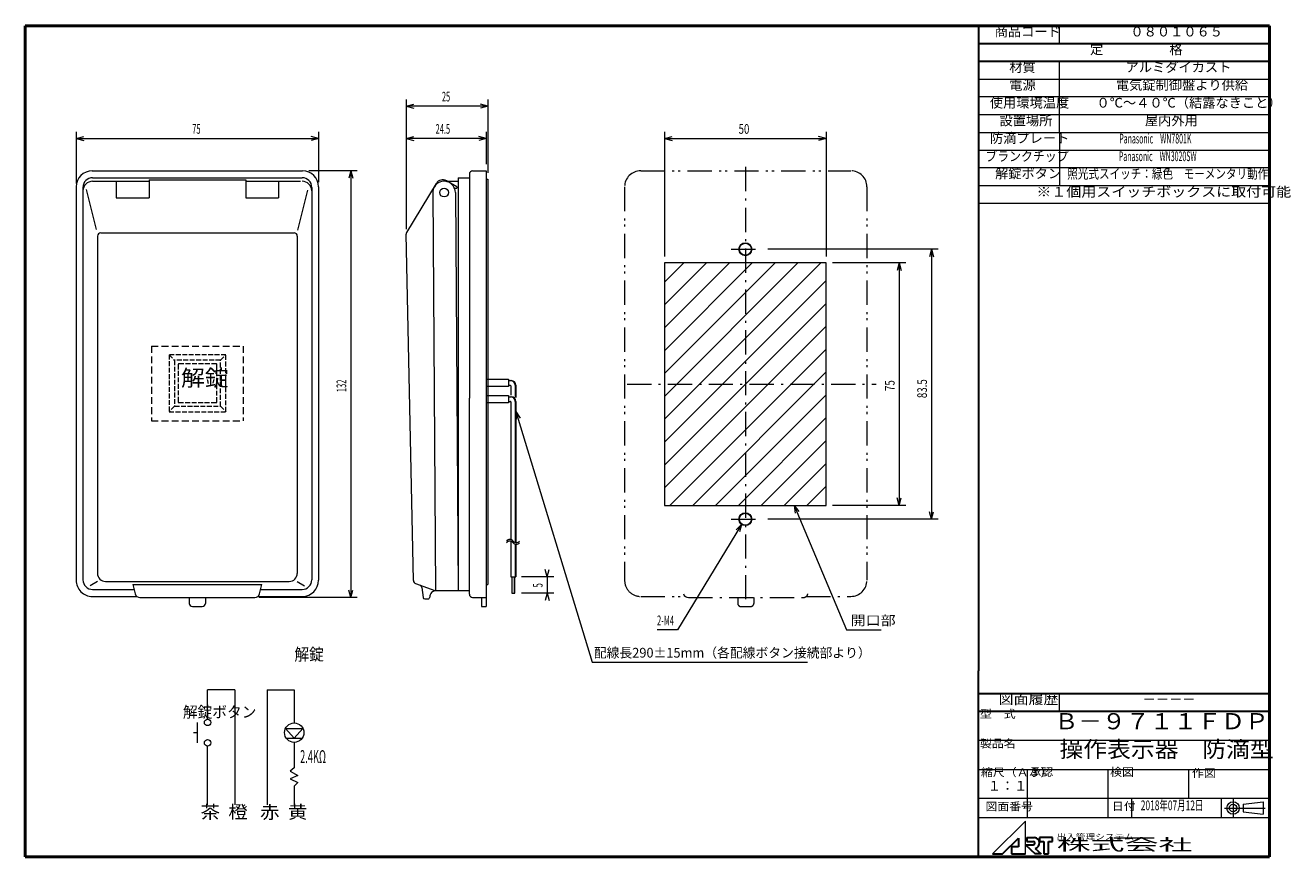
# Model space of a CAD drawing. Extents: x 10 to 402, y 8 to 266.
import ezdxf
from ezdxf.enums import TextEntityAlignment as Align

# ---------------------------------------------------------------- set-up
doc = ezdxf.new("R2010")
doc.units = 0
doc.header["$LTSCALE"] = 0.25
doc.header["$MEASUREMENT"] = 0
for name, pattern in [('CENTER', [50.5, 30, -9, 2.5, -9]), ('DOT', [8, 6, -2]), ('HIDDEN', [12.6, 8.4, -4.2]), ('PHANTOM', [58, 30, -9, 2.5, -5, 2.5, -9])]:
    doc.linetypes.add(name, pattern=pattern)
for name, color, linetype in [('1', 7, 'Continuous'), ('15', 96, 'Continuous'), ('2', 7, 'Continuous'), ('22', 7, 'Continuous')]:
    doc.layers.add(name, color=color, linetype=linetype)
doc.styles.get("Standard").update_dxf_attribs({"font": 'txt', "bigfont": 'bigfont'})
doc.styles.add('T_STANDARD', font='txt', dxfattribs={"height": 10, "bigfont": 'bigfont'})
doc.dimstyles.get("Standard").update_dxf_attribs({"dimtxt": 0.18, "dimasz": 0.18, "dimexe": 0.18, "dimexo": 0.0625, "dimgap": 0.09, "dimtad": 0, "dimtih": 1, "dimtoh": 1, "dimdec": 4, "dimzin": 0, "dimdsep": 46, "dimtxsty": 'Standard', "dimcen": 0.09, "dimadec": 0, "dimazin": 0, "dimtfac": 1, "dimtdec": 4, "dimtofl": 0, "dimtmove": 0, "dimatfit": 0, "dimfxl": 1, "dimtolj": 1, "dimtzin": 0, "dimarcsym": 0})

# ---------------------------------------------------------------- blocks, each defined once
blk = doc.blocks.new('*G1')
at = {"layer": '15', "color": 96, "linetype": 'Continuous', "lineweight": 9}
blk.add_line((319.25, 19.24), (319.52, 19.24), dxfattribs=at)
blk = doc.blocks.new('*D2')
at = {"layer": '2', "color": 7, "linetype": 'Continuous', "lineweight": 9}
for p, q in [((25.75, 232.64), (25.75, 216.73)), ((25.75, 230.64), (28.07, 231.26)), ((100.75, 230.64), (98.44, 231.26)), ((100.75, 232.64), (100.75, 217.14)), ((25.75, 230.64), (100.75, 230.64)), ((25.75, 230.64), (28.07, 230.02)), ((100.75, 230.64), (98.44, 230.02))]:
    blk.add_line(p, q, dxfattribs=at)
at = {"layer": '2', "color": 7, "linetype": 'Continuous', "lineweight": 9, "width": 0.566667}
blk.add_text('75', height=3, dxfattribs=at).set_placement((61.65, 231.14), align=Align.BOTTOM_LEFT)
blk = doc.blocks.new('*D3')
at = {"layer": '2', "color": 7, "linetype": 'Continuous', "lineweight": 9}
for p, q in [((112.75, 220.64), (97.77, 220.64)), ((110.75, 220.64), (110.13, 218.33)), ((110.75, 220.64), (110.75, 88.65)), ((110.75, 220.64), (111.37, 218.33)), ((110.75, 88.65), (110.13, 90.96)), ((110.75, 88.65), (111.37, 90.96)), ((112.75, 88.65), (82.42, 88.65))]:
    blk.add_line(p, q, dxfattribs=at)
at = {"layer": '2', "color": 7, "linetype": 'Continuous', "lineweight": 9, "width": 0.566667}
blk.add_text('132', height=3, rotation=90, dxfattribs=at).set_placement((110.25, 152.19), align=Align.BOTTOM_LEFT)
blk = doc.blocks.new('*D4')
at = {"layer": '2', "color": 7, "linetype": 'Continuous', "lineweight": 9}
for p, q in [((127.89, 232.64), (127.89, 202.58)), ((127.89, 230.64), (130.21, 231.26)), ((152.64, 230.64), (150.32, 231.26)), ((152.64, 232.64), (152.64, 222.64)), ((152.64, 230.64), (127.89, 230.64)), ((127.89, 230.64), (130.21, 230.02)), ((152.64, 230.64), (150.32, 230.02))]:
    blk.add_line(p, q, dxfattribs=at)
at = {"layer": '2', "color": 7, "linetype": 'Continuous', "lineweight": 9, "width": 0.566667}
blk.add_text('24.5', height=3, dxfattribs=at).set_placement((136.96, 231.14), align=Align.BOTTOM_LEFT)
blk = doc.blocks.new('*D5')
at = {"layer": '2', "color": 7, "linetype": 'Continuous', "lineweight": 9}
for p, q in [((127.88, 242.64), (127.88, 203.02)), ((127.88, 240.64), (130.2, 241.26)), ((153.14, 240.64), (127.88, 240.64)), ((127.88, 240.64), (130.2, 240.02)), ((153.14, 240.64), (150.82, 241.26)), ((153.14, 240.64), (150.82, 240.02)), ((153.14, 242.64), (153.14, 220.04))]:
    blk.add_line(p, q, dxfattribs=at)
at = {"layer": '2', "color": 7, "linetype": 'Continuous', "lineweight": 9, "width": 0.566667}
blk.add_text('25', height=3, dxfattribs=at).set_placement((138.91, 241.14), align=Align.BOTTOM_LEFT)
blk = doc.blocks.new('*G6')
at = {"layer": '1', "color": 7, "linetype": 'Continuous', "lineweight": 9}
for p, q in [((207.84, 192.13), (207.84, 117.13)), ((257.84, 192.13), (207.84, 192.13)), ((257.84, 117.13), (257.84, 192.13)), ((207.84, 117.13), (257.84, 117.13))]:
    blk.add_line(p, q, dxfattribs=at)
blk = doc.blocks.new('*G7')
at = {"layer": '1', "color": 7, "linetype": 'Continuous', "lineweight": 9}
for p, q in [((207.84, 143.77), (256.2, 192.13)), ((207.84, 150.85), (249.12, 192.13)), ((207.84, 157.92), (242.05, 192.13)), ((207.84, 164.99), (234.98, 192.13)), ((207.84, 172.06), (227.91, 192.13)), ((207.84, 179.13), (220.84, 192.13)), ((207.84, 186.2), (213.77, 192.13)), ((207.84, 136.7), (257.84, 186.7)), ((207.84, 129.63), (257.84, 179.63)), ((207.84, 122.56), (257.84, 172.56)), ((209.48, 117.13), (257.84, 165.49)), ((216.55, 117.13), (257.84, 158.42)), ((223.62, 117.13), (257.84, 151.35)), ((230.69, 117.13), (257.84, 144.28)), ((237.76, 117.13), (257.84, 137.21)), ((244.83, 117.13), (257.84, 130.13)), ((251.91, 117.13), (257.84, 123.06))]:
    blk.add_line(p, q, dxfattribs=at)
blk = doc.blocks.new('*D8')
at = {"layer": '1', "color": 7, "linetype": 'Continuous', "lineweight": 9}
for p, q in [((207.84, 232.64), (207.84, 194.13)), ((207.84, 230.64), (210.16, 231.26)), ((257.84, 230.64), (255.52, 231.26)), ((257.84, 232.64), (257.84, 194.13)), ((207.84, 230.64), (257.84, 230.64)), ((207.84, 230.64), (210.16, 230.02)), ((257.84, 230.64), (255.52, 230.02))]:
    blk.add_line(p, q, dxfattribs=at)
at = {"layer": '1', "color": 7, "linetype": 'Continuous', "lineweight": 9, "width": 0.733333}
blk.add_text('50', height=3, dxfattribs=at).set_placement((230.74, 231.14), align=Align.BOTTOM_LEFT)
blk = doc.blocks.new('*D9')
at = {"layer": '1', "color": 7, "linetype": 'Continuous', "lineweight": 9}
for p, q in [((282.47, 192.13), (259.84, 192.13)), ((280.47, 192.13), (279.84, 189.81)), ((280.47, 192.13), (280.47, 117.13)), ((280.47, 192.13), (281.09, 189.81)), ((280.47, 117.13), (279.84, 119.45)), ((280.47, 117.13), (281.09, 119.45)), ((282.47, 117.13), (259.84, 117.13))]:
    blk.add_line(p, q, dxfattribs=at)
at = {"layer": '1', "color": 7, "linetype": 'Continuous', "lineweight": 9, "width": 0.733333}
blk.add_text('75', height=3, rotation=90, dxfattribs=at).set_placement((279.97, 152.53), align=Align.BOTTOM_LEFT)
blk = doc.blocks.new('*D10')
at = {"layer": '1', "color": 7, "linetype": 'Continuous', "lineweight": 9}
for p, q in [((292.47, 196.38), (239.84, 196.38)), ((290.47, 196.38), (289.84, 194.06)), ((290.47, 196.38), (290.47, 112.88)), ((290.47, 196.38), (291.09, 194.06)), ((290.47, 112.88), (289.84, 115.2)), ((290.47, 112.88), (291.09, 115.2)), ((292.47, 112.88), (239.84, 112.88))]:
    blk.add_line(p, q, dxfattribs=at)
at = {"layer": '1', "color": 7, "linetype": 'Continuous', "lineweight": 9, "width": 0.733333}
blk.add_text('83.5', height=3, rotation=90, dxfattribs=at).set_placement((289.97, 150.33), align=Align.BOTTOM_LEFT)
blk = doc.blocks.new('*D11')
at = {"layer": '2', "color": 7, "linetype": 'Continuous', "lineweight": 9}
for p, q in [((173.54, 95.03), (163.54, 95.03)), ((171.54, 95.03), (170.92, 97.35)), ((171.54, 95.03), (172.17, 97.35)), ((171.54, 95.03), (171.54, 90.03)), ((173.54, 90.03), (163.54, 90.03)), ((171.54, 90.03), (170.92, 87.71)), ((171.54, 90.03), (172.17, 87.71))]:
    blk.add_line(p, q, dxfattribs=at)
at = {"layer": '2', "color": 7, "linetype": 'Continuous', "lineweight": 9, "width": 0.566667}
blk.add_text('5', height=3, rotation=90, dxfattribs=at).set_placement((171.04, 91.78), align=Align.BOTTOM_LEFT)

msp = doc.modelspace()

# ---------------------------------------------------------------- linework, layer by layer
at = {"layer": '1', "color": 7, "linetype": 'Continuous', "lineweight": 9}
for p, q in [((30.74008, 220.64358), (95.76667, 220.64358)), ((25.75336, 215.65688), (25.75336, 93.98135)), ((27.84777, 215.50729), (27.84777, 94.13095)), ((30.83979, 217.40222), (48.29326, 217.40222)), ((30.8398, 218.49931), (95.66693, 218.49931)), ((38.12039, 217.40222), (38.12039, 212.28897)), ((48.29326, 217.83699), (48.29326, 212.28897)), ((48.29326, 217.83699), (78.21347, 217.83699)), ((78.21347, 217.83699), (78.21347, 212.28897)), ((78.21347, 217.40222), (95.16826, 217.40222)), ((88.38635, 217.40222), (88.38635, 212.28897)), ((98.65895, 215.50729), (98.65895, 94.13095)), ((100.75337, 215.65688), (100.75337, 93.98135)), ((32.06849, 202.51407), (28.98534, 214.84667)), ((38.12039, 212.28897), (48.29326, 212.28897)), ((78.21347, 212.28897), (88.38635, 212.28897)), ((94.38904, 202.31731), (97.4616, 214.60751)), ((32.3358, 200.44744), (32.3358, 96.12563)), ((33.33314, 201.44478), (93.17358, 201.44478)), ((94.17092, 200.44744), (94.17092, 96.12563)), ((152.54454, 156.17825), (159.54454, 156.17825)), ((159.54454, 153.87825), (152.54454, 153.87825)), ((159.54454, 156.17825), (159.54454, 153.87825)), ((159.54454, 155.72825), (160.24454, 155.72825)), ((159.54454, 154.32825), (160.04454, 154.32825)), ((159.74454, 155.72825), (160.44454, 155.72825)), ((160.24454, 154.12825), (160.24454, 151.18825)), ((161.64454, 154.32825), (161.64454, 150.46625)), ((161.84454, 154.32825), (161.84454, 150.46625)), ((152.54456, 151.17825), (159.54456, 151.17825)), ((159.54456, 148.87825), (152.54456, 148.87825)), ((159.54456, 151.17825), (159.54456, 148.87825)), ((159.54456, 150.72825), (160.24456, 150.72825)), ((159.54456, 149.32825), (160.04456, 149.32825)), ((159.74456, 150.72871), (160.44456, 150.72871)), ((160.24456, 149.12825), (160.24456, 106.56771)), ((161.64456, 149.32825), (161.64456, 105.64077)), ((161.84456, 149.32871), (161.84456, 105.60825)), ((231.67959, 111.25143), (229.94443, 109.59335)), ((231.67959, 111.25143), (231.00593, 108.94791)), ((160.24456, 106.06771), (160.24456, 95.02825)), ((161.64456, 105.14077), (161.64456, 95.02825)), ((161.84456, 105.10871), (161.84456, 95.02825)), ((160.24456, 95.02825), (161.84456, 95.02825)), ((160.54456, 95.02825), (160.54456, 90.02825)), ((161.34456, 90.02825), (161.34456, 95.02825)), ((161.54456, 90.02825), (161.54456, 95.02825)), ((32.33581, 93.63228), (30.0806, 92.22277)), ((30.83979, 91.13893), (43.6929, 91.13893)), ((34.82915, 93.63228), (91.67757, 93.63228)), ((43.30655, 92.71561), (44.02454, 89.78553)), ((43.30655, 92.71561), (83.20017, 92.71561)), ((82.48218, 89.78554), (83.20017, 92.71561)), ((82.81382, 91.13893), (95.66693, 91.13893)), ((94.17092, 93.63229), (96.38936, 92.24577)), ((30.74006, 88.99465), (44.51708, 88.99465)), ((45.47757, 88.64558), (81.02915, 88.64558)), ((60.76002, 88.64558), (60.76002, 86.85036)), ((65.74672, 88.64558), (65.74672, 86.85036)), ((81.98966, 88.99465), (95.76667, 88.99465)), ((160.54456, 90.02825), (161.34456, 90.02825)), ((160.74456, 90.02825), (161.54456, 90.02825)), ((61.75736, 85.85302), (64.74938, 85.85302)), ((74.82139, 60.12743), (66.4228, 60.12743)), ((66.4228, 51.02478), (66.4228, 60.12743)), ((74.82139, 60.12743), (74.82139, 24.58557)), ((84.82139, 60.12743), (84.82139, 24.58557)), ((84.82139, 60.12743), (93.21998, 60.12743)), ((93.21998, 60.12743), (93.21998, 50.02478)), ((63.25811, 43.69541), (63.25811, 50.02478)), ((90.52279, 48.17355), (95.915, 48.178)), ((93.21998, 45.19541), (90.52279, 48.17355)), ((95.915, 48.178), (93.21998, 45.19541)), ((62.04092, 46.86009), (63.25811, 46.86009)), ((90.74528, 45.16426), (95.71533, 45.1948)), ((93.21998, 43.86009), (93.21998, 36.02713)), ((66.4228, 24.58557), (66.4228, 42.69541)), ((93.21998, 36.02713), (91.93276, 34.89562)), ((91.93276, 34.89562), (94.3461, 33.60276)), ((94.3461, 33.60276), (91.95431, 32.61157)), ((91.95431, 32.61157), (94.3461, 31.46954)), ((94.3461, 31.46954), (93.21998, 30.30635)), ((93.21998, 30.30635), (93.21998, 24.58557))]:
    msp.add_line(p, q, dxfattribs=at)
at = {"layer": '1', "color": 7, "linetype": 'PHANTOM', "lineweight": 9}
for p, q in [((200.45283, 220.64358), (265.47942, 220.64358)), ((195.46611, 215.65688), (195.46611, 93.98135)), ((270.46612, 215.65688), (270.46612, 93.98135)), ((200.45281, 88.99465), (214.22982, 88.99465)), ((230.47276, 88.64558), (230.47276, 86.85036)), ((235.45946, 88.64558), (235.45946, 86.85036)), ((231.4701, 85.85302), (234.46212, 85.85302))]:
    msp.add_line(p, q, dxfattribs=at)
at = {"layer": '1', "color": 7, "linetype": 'CENTER', "lineweight": 9}
for p, q in [((232.83731, 221.81928), (232.83731, 88.15428)), ((228.47031, 196.38228), (237.83731, 196.38228)), ((196.24831, 154.63228), (273.30531, 154.63228)), ((228.47031, 112.88228), (237.83731, 112.88228)), ((215.19032, 88.64558), (250.74189, 88.64558)), ((251.7024, 88.99465), (265.47942, 88.99465))]:
    msp.add_line(p, q, dxfattribs=at)
at = {"layer": '1', "color": 7, "linetype": 'HIDDEN', "lineweight": 9}
for p, q in [((49.04127, 166.38825), (77.46547, 166.38825)), ((49.04127, 166.38825), (49.04127, 143.24996)), ((77.46547, 166.38825), (77.46547, 143.24996)), ((49.04127, 143.24996), (77.46547, 143.24996))]:
    msp.add_line(p, q, dxfattribs=at)
at = {"layer": '1', "color": 7, "linetype": 'DOT', "lineweight": 9}
for p, q in [((54.49668, 163.72284), (56.19668, 162.02284)), ((72.09668, 163.72284), (54.49668, 163.72284)), ((54.49668, 163.72284), (54.49668, 146.12284)), ((70.39668, 162.02284), (56.19668, 162.02284)), ((56.19668, 162.02284), (56.19668, 147.82284)), ((57.29668, 160.72284), (57.29668, 149.12284)), ((69.09668, 160.92284), (57.49668, 160.92284)), ((69.29668, 149.12284), (69.29668, 160.72284)), ((70.39668, 162.02284), (72.09668, 163.72284)), ((70.39668, 147.82284), (70.39668, 162.02284)), ((72.09668, 146.12284), (72.09668, 163.72284)), ((57.49668, 148.92284), (69.09668, 148.92284)), ((56.19668, 147.82284), (54.49668, 146.12284)), ((54.49668, 146.12284), (72.09668, 146.12284)), ((56.19668, 147.82284), (70.39668, 147.82284)), ((70.39668, 147.82284), (72.09668, 146.12284))]:
    msp.add_line(p, q, dxfattribs=at)
at = {"layer": '1', "color": 7, "linetype": 'Continuous', "lineweight": 9}
msp.add_lwpolyline([(231.67959, 111.25143), (211.85392, 78.64558), (205.5051, 78.64558)], dxfattribs=at)
for centre, radius in [((232.83731, 196.38228), 2), ((232.83731, 196.38228), 1.85), ((232.83731, 112.88228), 2), ((232.83731, 112.88228), 1.85), ((66.4228, 50.02478), 1), ((93.21998, 46.86009), 3), ((66.4228, 43.69541), 1)]:
    msp.add_circle(centre, radius, dxfattribs=at)
for centre, radius, start, end in [((30.74008, 215.65688), 4.9867, 90, 180), ((95.76667, 215.65688), 4.9867, 0, 90), ((30.83979, 214.4102), 2.99202, 90, 180), ((30.8398, 215.50729), 2.99202, 90, 180), ((95.66693, 215.50729), 2.99202, 0, 90), ((95.66693, 214.4102), 2.99202, 0, 90), ((33.33314, 200.44744), 0.99734, 90, 180), ((93.17358, 200.44744), 0.99734, 0, 90), ((160.04454, 154.12825), 0.2, 0, 90), ((160.24454, 154.32825), 1.4, 0, 90), ((160.44454, 154.32825), 1.4, 0, 90), ((160.04456, 149.12825), 0.2, 0, 90), ((160.24456, 149.32825), 1.4, 0, 90), ((160.44456, 149.32871), 1.4, 0, 90), ((159.94456, 105.35424), 1.25, 36.8698976, 143.1301024), ((159.94456, 104.85424), 1.25, 36.8698976, 143.1301024), ((161.94456, 106.85424), 1.25, -143.1301024, -36.8698976), ((161.94456, 106.35424), 1.25, -143.1301024, -36.8698976), ((30.83979, 94.13095), 2.99202, 179.999985, -90), ((34.82915, 96.12563), 2.49335, 179.999985, -90), ((91.67757, 96.12563), 2.49335, -90, 0), ((95.66693, 94.13095), 2.99202, -90, 0), ((30.74006, 93.98135), 4.9867, 179.999985, -90), ((95.76667, 93.98135), 4.9867, -90, 0), ((45.47757, 90.14159), 1.49601, -166.231262, -90), ((61.75736, 86.85036), 0.99734, 179.999969, -90), ((64.74938, 86.85036), 0.99734, -89.999969, 0), ((81.02915, 90.14159), 1.49601, -90, -13.768738), ((215.19032, 90.14159), 1.49601, -166.231262, -90)]:
    msp.add_arc(centre, radius, start, end, dxfattribs=at)
at = {"layer": '1', "color": 7, "linetype": 'PHANTOM', "lineweight": 9}
for centre, radius, start, end in [((200.45283, 215.65688), 4.9867, 90, 180), ((265.47942, 215.65688), 4.9867, 0, 90), ((200.45281, 93.98135), 4.9867, 179.999985, -90), ((231.4701, 86.85036), 0.99734, 179.999969, -90), ((234.46212, 86.85036), 0.99734, -89.999969, 0)]:
    msp.add_arc(centre, radius, start, end, dxfattribs=at)
at = {"layer": '1', "color": 7, "linetype": 'DOT', "lineweight": 9}
for centre, start, end in [((57.49668, 160.72284), 90, 180), ((69.09668, 160.72284), 0, 90), ((57.49668, 149.12284), 180, -90), ((69.09668, 149.12284), -90, 0)]:
    msp.add_arc(centre, 0.2, start, end, dxfattribs=at)
at = {"layer": '1', "color": 7, "linetype": 'CENTER', "lineweight": 9}
for centre, radius, end in [((265.47942, 93.98135), 4.9867, 0), ((250.74189, 90.14159), 1.49601, -13.768738)]:
    msp.add_arc(centre, radius, -90, end, dxfattribs=at)
at = {"layer": '15', "color": 96, "linetype": 'Continuous', "lineweight": 50}
for p, q in [((10, 265.5), (10, 8.5)), ((10, 265.5), (395, 265.5)), ((395, 265.5), (395, 8.5)), ((395, 106.50002), (395, 93.70002)), ((10, 8.5), (395, 8.5))]:
    msp.add_line(p, q, dxfattribs=at)
at = {"layer": '15', "color": 96, "linetype": 'Continuous', "lineweight": 30}
for p, q in [((305, 265.5), (305, 66.00001)), ((305, 260), (395, 260)), ((305, 254.5), (395, 254.5)), ((395, 66.00001), (395, 104.67847)), ((395, 65.99321), (395, 104.42465)), ((305, 53.50001), (305, 66.00001)), ((305, 59.00001), (395, 59.00001)), ((305, 8.5), (305, 53.50001)), ((305, 53.50001), (395, 53.50001)), ((312.45699, 9.37856), (317.39244, 14.26515)), ((317.39244, 14.26515), (317.39244, 11.50541)), ((319.51929, 12.21436), (322.55766, 9.37856)), ((319.51929, 12.21436), (321.94998, 12.21436)), ((319.92441, 14.4425), (319.92441, 13.22715)), ((319.92441, 14.4425), (322.33378, 14.4425)), ((319.92441, 13.22715), (321.94998, 13.22715)), ((327.92543, 14.4425), (323.87428, 14.4425)), ((323.87428, 14.4425), (323.87428, 13.22715)), ((323.87428, 13.22715), (325.19091, 13.22715)), ((325.19091, 13.22715), (325.19091, 9.37856)), ((326.60881, 13.22715), (327.92543, 13.22715)), ((326.60881, 9.37856), (326.60881, 13.22715)), ((327.92543, 13.22715), (327.92543, 14.4425)), ((309.29013, 9.37856), (312.45699, 9.37856)), ((315.16431, 11.50541), (315.16431, 9.37856)), ((317.39244, 11.50541), (315.16431, 11.50541)), ((315.16431, 9.37856), (319.51929, 9.37856)), ((322.55766, 11.04101), (324.33886, 9.37856)), ((324.33886, 9.37856), (322.55766, 9.37856)), ((325.19091, 9.37856), (326.60881, 9.37856))]:
    msp.add_line(p, q, dxfattribs=at)
at = {"layer": '15', "color": 96, "linetype": 'Continuous', "lineweight": 9}
for p, q in [((330, 265.5), (330, 260)), ((330, 254.5), (330, 232.5)), ((305, 249), (395, 249)), ((395, 243.5), (305, 243.5)), ((305, 238), (395, 238)), ((305, 232.5), (395, 232.5)), ((330.04684, 232.50007), (330.04684, 216.13291)), ((305, 227), (395, 227)), ((305.04684, 221.63291), (395.04684, 221.63291)), ((305.03988, 216.13291), (395.03988, 216.13291)), ((305.03988, 216.13291), (395.03988, 216.13291)), ((305.03988, 216.13291), (395.03988, 216.13291)), ((305.03988, 216.13291), (395.03988, 216.13291)), ((305.04684, 216.13291), (395.04684, 216.13291)), ((305.03988, 210.63291), (395.03988, 210.63291)), ((305.03988, 210.63291), (395.03988, 210.63291)), ((305.03988, 210.63291), (395.03988, 210.63291)), ((305.03988, 210.63291), (395.03988, 210.63291)), ((305.04684, 210.63291), (395.04684, 210.63291)), ((330, 59.00001), (330, 53.50001)), ((305, 44.50001), (395, 44.50001)), ((305, 44.5), (395, 44.50001)), ((305, 35.5), (394.69856, 35.5)), ((320, 35.5), (320, 26.5)), ((345, 35.5), (345, 26.5)), ((370, 35.5), (370, 26.5)), ((394.69856, 26.50001), (305, 26.5)), ((320, 26.5), (320, 20.5)), ((345, 26.50076), (345, 20.50076)), ((352.34665, 26.50077), (352.34665, 20.50077)), ((380.10743, 26.49968), (380.10743, 20.5)), ((381.08026, 23.5509), (393.73458, 23.5509)), ((383.76826, 26.2389), (383.76826, 20.8629)), ((386.93538, 24.7029), (393.07938, 25.4709)), ((386.93538, 24.7029), (386.93538, 22.3989)), ((393.07938, 25.4709), (393.07938, 21.6309)), ((395, 20.50001), (305, 20.5)), ((386.93538, 22.3989), (393.07938, 21.6309)), ((319.51929, 19.50644), (309.29013, 9.37856)), ((319.51929, 9.37856), (319.51929, 19.50644)), ((359.33648, 14.2001), (346.87382, 14.2001))]:
    msp.add_line(p, q, dxfattribs=at)
for radius in [1.92, 1.152]:
    msp.add_circle((383.76826, 23.5509), radius, dxfattribs=at)
at = {"layer": '15', "color": 96, "linetype": 'Continuous', "lineweight": 30}
for centre, radius, start, end in [((321.94998, 12.72076), 0.50639, -89.9999999, 89.9999999), ((322.14188, 12.72076), 1.7324, -76.0551534, 83.6402961)]:
    msp.add_arc(centre, radius, start, end, dxfattribs=at)
at = {"layer": '2', "color": 7, "linetype": 'Continuous', "lineweight": 9}
for p, q in [((161.84456, 146.16874), (163.11426, 144.13211)), ((161.84456, 146.16874), (161.92583, 143.77011)), ((247.95961, 117.13228), (249.42898, 115.23466)), ((247.95961, 117.13228), (248.28332, 114.75421))]:
    msp.add_line(p, q, dxfattribs=at)
for points in [[(161.84456, 146.16874), (185.45795, 68.64558), (252.04495, 68.64558)], [(247.95961, 117.13228), (264.09959, 78.64558), (274.83284, 78.64558)]]:
    msp.add_lwpolyline(points, dxfattribs=at)
at = {"layer": '22', "color": 7, "linetype": 'Continuous', "lineweight": 9}
for p, q in [((147.43694, 219.64358), (147.43694, 150.29357)), ((148.43694, 220.64358), (152.63695, 220.64358)), ((152.63695, 220.64358), (152.63695, 150.29357)), ((128.02499, 201.55998), (137.20583, 216.7182)), ((143.57464, 215.67144), (140.30918, 217.52648)), ((140.54315, 217.39358), (143.93694, 217.39358)), ((143.57463, 215.67146), (143.57742, 215.27146)), ((143.93694, 218.49357), (143.93694, 90.79357)), ((143.93694, 218.49357), (147.43694, 218.49357)), ((152.63695, 218.04357), (153.13695, 218.04357)), ((153.13695, 218.04357), (153.13695, 92.64357)), ((136.08703, 213.86914), (136.94643, 90.77214)), ((142.80661, 215.26608), (143.57742, 215.27146)), ((143.08687, 213.91801), (143.94626, 90.821)), ((130.1148, 93.91198), (127.88056, 201.02107)), ((147.43694, 89.64357), (147.43694, 150.29357)), ((152.63695, 150.29357), (152.63695, 88.64357)), ((130.77609, 92.99187), (136.77894, 90.83239)), ((132.714, 91.71728), (133.1071, 88.68447)), ((137.12442, 90.77338), (143.94626, 90.821)), ((143.93694, 90.79357), (147.43694, 90.79357)), ((152.63695, 92.64357), (153.13695, 92.64357)), ((133.60644, 88.24877), (134.66394, 88.25614)), ((148.43694, 88.64357), (152.63695, 88.64357)), ((151.13695, 88.64357), (151.13695, 85.85302)), ((152.63695, 88.64357), (152.63695, 85.85302)), ((151.13772, 85.85302), (152.63772, 85.85302))]:
    msp.add_line(p, q, dxfattribs=at)
msp.add_circle((139.58695, 213.89358), 1.35, dxfattribs=at)
for centre, radius, start, end in [((148.43694, 219.64358), 1, 90, 180), ((139.58695, 213.89358), 3.5, 148.798096, -179.600006), ((139.58695, 213.89358), 3.5, 0.4, 148.798096), ((139.17311, 215.52665), 2.3, 60.400005, 148.798111), ((128.88034, 201.04192), 1, 148.798111, -178.805008), ((131.11459, 93.93283), 1, -178.805008, -109.785797), ((131.7223, 91.58874), 1, 7.385209, 70.214203), ((137.16039, 88.77358), 2, 90.400009, -179.599991), ((137.11744, 91.77336), 1, -109.785797, -89.600006), ((133.60295, 88.74875), 0.5, -172.614792, -89.600006), ((134.66045, 88.75613), 0.5, -89.600006, 0.4), ((148.43694, 89.64357), 1, 179.999985, -90)]:
    msp.add_arc(centre, radius, start, end, dxfattribs=at)

# ---------------------------------------------------------------- block references
at = {"color": 7, "linetype": 'Continuous', "lineweight": 9}
for name in ['*G6', '*G7']:
    msp.add_blockref(name, (0, 0), dxfattribs=at)
at = {"color": 96, "linetype": 'Continuous', "lineweight": 9}
msp.add_blockref('*G1', (0, 0), dxfattribs=at)

# ---------------------------------------------------------------- texts
at = {"layer": '1', "color": 7, "linetype": 'DOT', "lineweight": 9, "width": 1.08}
msp.add_text('解錠', height=5, dxfattribs=at).set_placement((58.18911, 152.50955), align=Align.BOTTOM_LEFT)
at = {"layer": '1', "color": 7, "linetype": 'Continuous', "lineweight": 9}
for s, height, width, p in [('2-M4', 3, 0.566667, (205.5051, 79.14558)), ('2.4KΩ', 4, 0.525, (95.04809, 36.19342)), ('茶', 4, 1.1, (64.23942, 19.01457)), ('橙', 4, 1.1, (72.82425, 19.09157)), ('赤', 4, 1.1, (82.66246, 19.01457)), ('黄', 4, 1.1, (91.27887, 19.07257))]:
    msp.add_text(s, height=height, dxfattribs=dict(at, width=width)).set_placement(p, align=Align.BOTTOM_LEFT)
at = {"layer": '1', "color": 7, "linetype": 'Continuous', "lineweight": 9, "style": 'T_STANDARD'}
for s, height, width, p in [('解錠', 3.75, 0.888889, (93.29658, 71.07611)), ('解錠ボタン', 3.466667, 0.961538, (58.77865, 53.2525))]:
    msp.add_text(s, height=height, dxfattribs=dict(at, width=width)).set_placement(p, align=Align.MIDDLE_LEFT)
at = {"layer": '15', "color": 96, "linetype": 'PHANTOM', "lineweight": 9}
for s, p in [('商品コード', (310, 261.25)), ('定\u3000\u3000\u3000\u3000\u3000格', (339.5, 255.75)), ('材質', (314.5, 250.25)), ('アルミダイカスト', (350.5, 250.25)), ('電源', (314.5, 244.75)), ('電気錠制御盤より供給', (347.5, 244.75)), ('使用環境温度', (308.5, 239.25)), ('０℃～４０℃（結露なきこと）', (341.5, 239.25)), ('設置場所', (311.49304, 233.75)), ('屋内外用', (356.49304, 233.75)), ('防滴プレート', (308.52008, 228.31433)), ('解錠ボタン', (310.12164, 217.37464))]:
    msp.add_text(s, height=3, dxfattribs=at).set_placement(p, align=Align.BOTTOM_LEFT)
at = {"layer": '15', "color": 96, "linetype": 'Continuous', "lineweight": 9}
for s, p in [('０８０１０６５', (352, 261.25)), ('１：１', (307.83403, 28.00945))]:
    msp.add_text(s, height=3, dxfattribs=at).set_placement(p, align=Align.BOTTOM_LEFT)
at = {"layer": '15', "color": 96, "linetype": 'PHANTOM', "lineweight": 9}
for s, width, p in [('Panasonic\u3000WN7801K', 0.529412, (348.55036, 228.15141)), ('ブランクチップ', 0.9, (307.08767, 222.68917)), ('Panasonic\u3000WN3020SW', 0.527778, (348.42323, 222.68917))]:
    msp.add_text(s, height=3, dxfattribs=dict(at, width=width)).set_placement(p, align=Align.BOTTOM_LEFT)
at = {"layer": '15', "color": 96, "linetype": 'Continuous', "lineweight": 9}
for s, height, width, p in [('照光式スイッチ：緑色\u3000モーメンタリ動作', 3, 0.8, (332.4516, 217.28664)), ('※１個用スイッチボックスに取付可能', 3, 1.133333, (322.89461, 211.70139)), ('図面履歴', 3, 1.133333, (311.2, 54.75001)), ('Ｂ－９７１１ＦＤＰ', 5, 1.08, (328.493, 46.33701)), ('操作表示器\u3000防滴型', 5, 1.08, (330.03574, 37.65884)), ('縮尺（Ａ３）', 2.5, 1.08, (305.74577, 32.58142)), ('承認', 2.5, 1.08, (320.71095, 32.67584)), ('検図', 2.5, 1.08, (345.71095, 32.67584)), ('作図', 2.5, 1.08, (371.05364, 32.34884)), ('図面番号', 2.5, 1.08, (307.13761, 22.0094)), ('日付', 2.5, 1.08, (346.26267, 22.0907)), ('2018年07月12日', 3, 0.636364, (355.20416, 21.94081)), ('出入管理システム', 1.8, 1.222222, (329.11058, 13.18976)), ('株式会社', 3.6, 2.138889, (329.18113, 9.30908))]:
    msp.add_text(s, height=height, dxfattribs=dict(at, width=width)).set_placement(p, align=Align.BOTTOM_LEFT)
at = {"layer": '15', "color": 96, "linetype": 'CENTER', "lineweight": 50}
msp.add_text('－－－－', height=3, dxfattribs=at).set_placement((355.78168, 54.752), align=Align.BOTTOM_LEFT)
at = {"layer": '15', "color": 96, "linetype": 'Continuous', "lineweight": 30, "width": 1.08}
for s, p in [('型\u3000式', (305.43103, 50.61558)), ('製品名', (305.43103, 41.45463))]:
    msp.add_text(s, height=2.5, dxfattribs=at).set_placement(p, align=Align.BOTTOM_LEFT)
at = {"layer": '2', "color": 7, "linetype": 'Continuous', "lineweight": 9}
for s, width, p in [('開口部', 1.133333, (265.43284, 79.14558)), ('配線長290±15mm（各配線ボタン接続部より）', 0.968056, (185.94495, 69.14558))]:
    msp.add_text(s, height=3, dxfattribs=dict(at, width=width)).set_placement(p, align=Align.BOTTOM_LEFT)

# ---------------------------------------------------------------- dimensions: what is measured, and where the dimension line sits
at = {"layer": '1', "color": 7, "linetype": 'Continuous', "lineweight": 9}
dim = msp.add_linear_dim(base=(207.83731, 230.64358), p1=(207.83731, 194.13228), p2=(257.83731, 194.13228), text='50', dimstyle='Standard', dxfattribs=at)
dim.commit()
dim.dimension.update_dxf_attribs({"geometry": '*D8', "text_midpoint": (232.83731, 231.14358)})
for base, p1, p2, text, picture, middle in [((290.46612, 196.38228), (239.83731, 196.38228), (239.83731, 112.88228), '83.5', '*D10', (289.96612, 154.63228)), ((280.46612, 192.13228), (259.83731, 192.13228), (259.83731, 117.13228), '75', '*D9', (279.96612, 154.63228))]:
    dim = msp.add_linear_dim(base=base, p1=p1, p2=p2, angle=90, text=text, dimstyle='Standard', dxfattribs=at)
    dim.commit()
    dim.dimension.update_dxf_attribs({"geometry": picture, "text_midpoint": middle})
at = {"layer": '2', "color": 7, "linetype": 'Continuous', "lineweight": 9}
for base, p1, p2, text, picture, middle in [((153.13695, 240.64358), (153.13695, 220.04357), (127.88056, 203.02107), '25', '*D5', (140.50875, 241.14358)), ((25.75336, 230.64358), (25.75336, 216.72939), (100.75337, 217.14), '75', '*D2', (63.25337, 231.14358)), ((152.63695, 230.64358), (152.63695, 222.64358), (127.88967, 202.58422), '24.5', '*D4', (140.26331, 231.14358))]:
    dim = msp.add_linear_dim(base=base, p1=p1, p2=p2, text=text, dimstyle='Standard', dxfattribs=at)
    dim.commit()
    dim.dimension.update_dxf_attribs({"geometry": picture, "text_midpoint": middle})
for base, p1, p2, text, picture, middle in [((110.75337, 220.64358), (97.76667, 220.64358), (82.42203, 88.64558), '132', '*D3', (110.25337, 154.64458)), ((171.54456, 95.02825), (163.54456, 95.02825), (163.54456, 90.02825), '5', '*D11', (171.04456, 92.52825))]:
    dim = msp.add_linear_dim(base=base, p1=p1, p2=p2, angle=90, text=text, dimstyle='Standard', dxfattribs=at)
    dim.commit()
    dim.dimension.update_dxf_attribs({"geometry": picture, "text_midpoint": middle})

doc.saveas('drawing.dxf')
